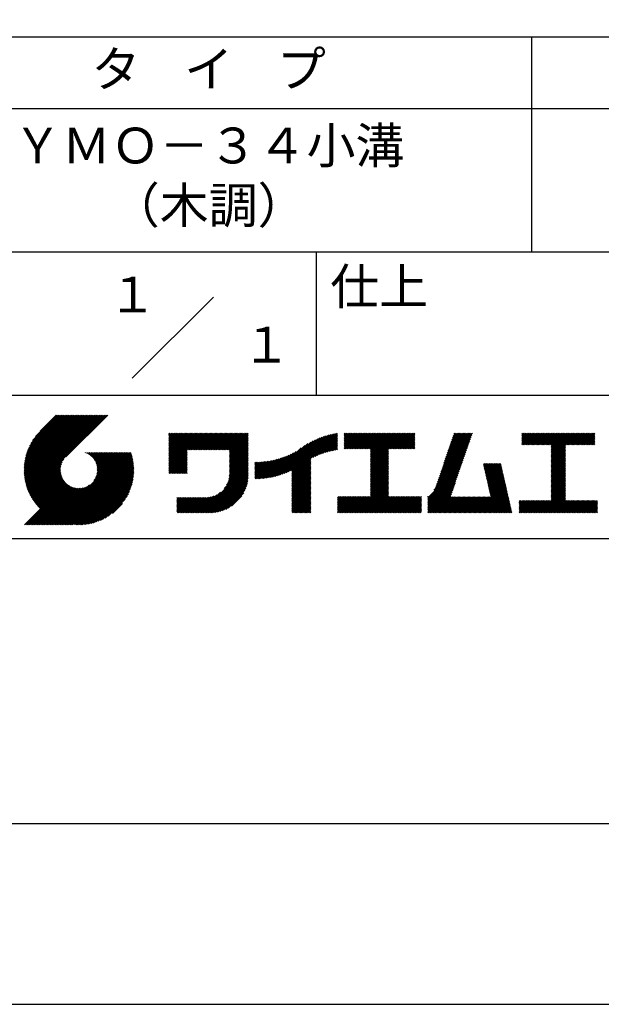
# Model space of a CAD drawing. Extents: x 0 to 210, y 0 to 297.
# Drawn here: x 119 to 160, y 0 to 69 of the extents above; entities that cross this region are included whole.
import ezdxf
from ezdxf.enums import TextEntityAlignment as Align

# ---------------------------------------------------------------- set-up
doc = ezdxf.new("R2010")
doc.units = 0
doc.header["$LTSCALE"] = 0.4
doc.layers.get('DEFPOINTS').update_dxf_attribs({"linetype": 'CONTINUOUS'})
doc.layers.add('TITLE', color=7, linetype='CONTINUOUS')
doc.styles.get("Standard").update_dxf_attribs({"font": 'romans.shx', "bigfont": 'bigfont.shx'})

msp = doc.modelspace()

# ---------------------------------------------------------------- linework, layer by layer
at = {"layer": 'DEFPOINTS'}
msp.add_lwpolyline([(0, 0), (210, 0), (210, 297), (0, 297)], close=True, dxfattribs=at)
at = {"layer": 'TITLE'}
for p, q in [((20, 67.5), (199.75, 67.5)), ((154.875, 67.5), (154.875, 52.5)), ((20, 62.5), (199.75, 62.5)), ((20, 52.5), (199.75, 52.5)), ((139.875, 52.5), (139.875, 42.5)), ((127.047, 43.672), (132.703, 49.328)), ((109.875, 42.5), (199.75, 42.5)), ((119.501, 37.248), (123.356, 41.104)), ((119.501, 37.336), (123.269, 41.104)), ((119.502, 37.163), (123.444, 41.104)), ((119.503, 37.426), (123.182, 41.104)), ((119.506, 37.079), (123.531, 41.104)), ((119.508, 37.518), (123.094, 41.104)), ((119.511, 36.997), (123.618, 41.104)), ((119.515, 37.612), (123.007, 41.104)), ((119.518, 36.916), (123.705, 41.104)), ((119.525, 37.709), (122.92, 41.104)), ((119.526, 36.837), (123.793, 41.104)), ((119.536, 36.76), (123.88, 41.104)), ((119.538, 37.809), (122.833, 41.104)), ((119.547, 36.684), (123.967, 41.104)), ((119.554, 37.912), (122.745, 41.104)), ((119.559, 36.609), (124.055, 41.104)), ((119.573, 36.535), (124.142, 41.104)), ((119.573, 38.019), (122.658, 41.104)), ((119.588, 36.463), (124.229, 41.104)), ((119.597, 38.13), (122.571, 41.104)), ((119.604, 36.392), (124.316, 41.104)), ((119.622, 36.322), (124.404, 41.104)), ((119.625, 38.246), (122.483, 41.104)), ((119.64, 36.253), (124.491, 41.104)), ((119.659, 38.367), (122.396, 41.104)), ((119.66, 36.185), (124.578, 41.104)), ((119.68, 36.119), (124.665, 41.104)), ((119.699, 38.494), (122.309, 41.104)), ((119.702, 36.053), (124.753, 41.104)), ((119.724, 35.988), (124.84, 41.104)), ((119.748, 35.924), (124.927, 41.104)), ((119.748, 38.63), (122.222, 41.104)), ((119.772, 35.862), (125.015, 41.104)), ((119.797, 35.8), (125.102, 41.104)), ((119.806, 38.776), (122.134, 41.104)), ((119.824, 35.738), (125.189, 41.104)), ((119.851, 35.678), (125.276, 41.104)), ((119.878, 38.936), (122.047, 41.104)), ((119.971, 39.115), (121.96, 41.104)), ((120.096, 39.328), (121.872, 41.104)), ((120.302, 39.621), (121.785, 41.104)), ((121.742, 41.104), (120.621, 39.983)), ((125.338, 41.104), (122.419, 38.185)), ((129.593, 37.882), (131.556, 39.845)), ((129.593, 37.795), (131.643, 39.845)), ((129.593, 37.707), (131.731, 39.845)), ((129.593, 37.62), (131.818, 39.845)), ((129.593, 37.533), (131.905, 39.845)), ((129.593, 37.446), (131.993, 39.845)), ((129.593, 39.017), (130.421, 39.845)), ((129.593, 38.929), (130.509, 39.845)), ((129.593, 38.842), (130.596, 39.845)), ((129.593, 38.755), (130.683, 39.845)), ((129.593, 38.057), (131.382, 39.845)), ((129.593, 37.969), (131.469, 39.845)), ((129.593, 38.493), (130.945, 39.845)), ((129.593, 38.406), (131.032, 39.845)), ((129.593, 38.318), (131.12, 39.845)), ((129.593, 38.231), (131.207, 39.845)), ((129.593, 38.144), (131.294, 39.845)), ((129.593, 38.668), (130.771, 39.845)), ((129.593, 38.58), (130.858, 39.845)), ((129.593, 39.104), (130.334, 39.845)), ((129.593, 39.191), (130.247, 39.845)), ((129.593, 39.279), (130.16, 39.845)), ((129.593, 39.628), (129.81, 39.845)), ((129.593, 39.802), (129.636, 39.845)), ((129.593, 39.715), (129.723, 39.845)), ((129.593, 39.366), (130.072, 39.845)), ((129.593, 39.54), (129.898, 39.845)), ((129.593, 39.453), (129.985, 39.845)), ((130.924, 38.69), (132.08, 39.845)), ((131.012, 38.69), (132.167, 39.845)), ((131.099, 38.69), (132.254, 39.845)), ((131.186, 38.69), (132.342, 39.845)), ((131.274, 38.69), (132.429, 39.845)), ((131.361, 38.69), (132.516, 39.845)), ((131.448, 38.69), (132.604, 39.845)), ((131.535, 38.69), (132.691, 39.845)), ((131.623, 38.69), (132.778, 39.845)), ((131.71, 38.69), (132.865, 39.845)), ((131.797, 38.69), (132.953, 39.845)), ((131.885, 38.69), (133.04, 39.845)), ((131.972, 38.69), (133.127, 39.845)), ((132.059, 38.69), (133.215, 39.845)), ((132.146, 38.69), (133.302, 39.845)), ((132.234, 38.69), (133.389, 39.845)), ((132.321, 38.69), (133.476, 39.845)), ((132.408, 38.69), (133.564, 39.845)), ((132.496, 38.69), (133.651, 39.845)), ((132.583, 38.69), (133.738, 39.845)), ((132.67, 38.69), (133.826, 39.845)), ((132.757, 38.69), (133.913, 39.845)), ((132.845, 38.69), (134, 39.845)), ((132.932, 38.69), (134.087, 39.845)), ((133.019, 38.69), (134.175, 39.845)), ((133.107, 38.69), (134.262, 39.845)), ((133.194, 38.69), (134.349, 39.845)), ((133.281, 38.69), (134.437, 39.845)), ((133.368, 38.69), (134.524, 39.845)), ((133.456, 38.69), (134.611, 39.845)), ((133.543, 38.69), (134.698, 39.845)), ((133.63, 38.69), (134.786, 39.845)), ((133.718, 38.69), (134.873, 39.845)), ((133.805, 38.69), (134.96, 39.845)), ((133.823, 38.534), (135.135, 39.845)), ((133.823, 38.621), (135.048, 39.845)), ((139.626, 38.139), (141.327, 39.84)), ((141.813, 39.017), (142.651, 39.855)), ((141.813, 38.93), (142.739, 39.855)), ((141.813, 38.843), (142.826, 39.855)), ((141.813, 38.755), (142.913, 39.855)), ((141.813, 39.105), (142.564, 39.855)), ((141.813, 39.279), (142.39, 39.855)), ((141.813, 39.192), (142.477, 39.855)), ((141.813, 39.628), (142.04, 39.855)), ((141.813, 39.541), (142.128, 39.855)), ((141.813, 39.803), (141.866, 39.855)), ((141.813, 39.716), (141.953, 39.855)), ((141.813, 39.454), (142.215, 39.855)), ((141.813, 39.366), (142.302, 39.855)), ((141.888, 38.743), (143.001, 39.855)), ((141.976, 38.743), (143.088, 39.855)), ((142.063, 38.743), (143.175, 39.855)), ((142.15, 38.743), (143.262, 39.855)), ((142.238, 38.743), (143.35, 39.855)), ((142.325, 38.743), (143.437, 39.855)), ((142.412, 38.743), (143.524, 39.855)), ((142.499, 38.743), (143.612, 39.855)), ((142.587, 38.743), (143.699, 39.855)), ((142.674, 38.743), (143.786, 39.855)), ((142.761, 38.743), (143.873, 39.855)), ((142.849, 38.743), (143.961, 39.855)), ((142.936, 38.743), (144.048, 39.855)), ((143.023, 38.743), (144.135, 39.855)), ((143.11, 38.743), (144.223, 39.855)), ((143.198, 38.743), (144.31, 39.855)), ((143.285, 38.743), (144.397, 39.855)), ((143.372, 38.743), (144.484, 39.855)), ((143.46, 38.743), (144.572, 39.855)), ((143.547, 38.743), (144.659, 39.855)), ((143.634, 38.743), (144.746, 39.855)), ((143.662, 38.422), (145.095, 39.855)), ((143.662, 38.335), (145.183, 39.855)), ((143.662, 38.247), (145.27, 39.855)), ((143.662, 38.16), (145.357, 39.855)), ((143.662, 38.073), (145.445, 39.855)), ((143.662, 37.986), (145.532, 39.855)), ((143.662, 37.898), (145.619, 39.855)), ((143.662, 37.811), (145.706, 39.855)), ((143.662, 37.724), (145.794, 39.855)), ((143.662, 38.684), (144.834, 39.855)), ((143.662, 38.597), (144.921, 39.855)), ((143.662, 38.509), (145.008, 39.855)), ((143.662, 37.636), (145.881, 39.855)), ((143.662, 37.549), (145.968, 39.855)), ((144.943, 38.743), (146.056, 39.855)), ((145.031, 38.743), (146.143, 39.855)), ((145.118, 38.743), (146.23, 39.855)), ((145.205, 38.743), (146.317, 39.855)), ((145.293, 38.743), (146.405, 39.855)), ((145.38, 38.743), (146.492, 39.855)), ((145.467, 38.743), (146.579, 39.855)), ((145.554, 38.743), (146.667, 39.855)), ((145.642, 38.743), (146.754, 39.855)), ((148.828, 37.914), (150.766, 39.853)), ((148.873, 38.047), (150.682, 39.855)), ((148.919, 38.18), (150.594, 39.855)), ((148.965, 38.313), (150.507, 39.855)), ((149.011, 38.447), (150.42, 39.855)), ((149.057, 38.58), (150.332, 39.855)), ((149.103, 38.713), (150.245, 39.855)), ((149.149, 38.846), (150.158, 39.855)), ((149.195, 38.979), (150.071, 39.855)), ((149.24, 39.112), (149.983, 39.855)), ((149.286, 39.246), (149.896, 39.855)), ((149.332, 39.379), (149.809, 39.855)), ((149.378, 39.512), (149.721, 39.855)), ((149.424, 39.645), (149.634, 39.855)), ((149.47, 39.778), (149.547, 39.855)), ((154.204, 39.188), (154.871, 39.855)), ((154.204, 39.101), (154.959, 39.855)), ((154.204, 39.275), (154.784, 39.855)), ((154.204, 39.624), (154.435, 39.855)), ((154.204, 39.799), (154.26, 39.855)), ((154.204, 39.712), (154.348, 39.855)), ((154.204, 39.537), (154.522, 39.855)), ((154.204, 39.45), (154.609, 39.855)), ((154.204, 39.362), (154.697, 39.855)), ((154.22, 39.029), (155.046, 39.855)), ((154.307, 39.029), (155.133, 39.855)), ((154.394, 39.029), (155.22, 39.855)), ((154.482, 39.029), (155.308, 39.855)), ((154.569, 39.029), (155.395, 39.855)), ((154.656, 39.029), (155.482, 39.855)), ((154.744, 39.029), (155.57, 39.855)), ((154.831, 39.029), (155.657, 39.855)), ((154.918, 39.029), (155.744, 39.855)), ((155.005, 39.029), (155.831, 39.855)), ((155.093, 39.029), (155.919, 39.855)), ((155.18, 39.029), (156.006, 39.855)), ((155.267, 39.029), (156.093, 39.855)), ((155.355, 39.029), (156.181, 39.855)), ((155.442, 39.029), (156.268, 39.855)), ((155.529, 39.029), (156.355, 39.855)), ((155.616, 39.029), (156.442, 39.855)), ((155.704, 39.029), (156.53, 39.855)), ((155.791, 39.029), (156.617, 39.855)), ((155.878, 39.029), (156.704, 39.855)), ((155.966, 39.029), (156.792, 39.855)), ((156.053, 39.029), (156.879, 39.855)), ((156.14, 39.029), (156.966, 39.855)), ((156.227, 39.029), (157.053, 39.855)), ((156.257, 38.972), (157.141, 39.855)), ((156.257, 38.885), (157.228, 39.855)), ((156.257, 38.797), (157.315, 39.855)), ((156.257, 38.274), (157.839, 39.855)), ((156.257, 38.186), (157.926, 39.855)), ((156.257, 38.099), (158.014, 39.855)), ((156.257, 38.448), (157.664, 39.855)), ((156.257, 38.361), (157.752, 39.855)), ((156.257, 38.71), (157.403, 39.855)), ((156.257, 38.623), (157.49, 39.855)), ((156.257, 38.535), (157.577, 39.855)), ((157.275, 39.029), (158.101, 39.855)), ((157.362, 39.029), (158.188, 39.855)), ((157.449, 39.029), (158.275, 39.855)), ((157.537, 39.029), (158.363, 39.855)), ((157.624, 39.029), (158.45, 39.855)), ((157.711, 39.029), (158.537, 39.855)), ((157.798, 39.029), (158.625, 39.855)), ((157.886, 39.029), (158.712, 39.855)), ((157.973, 39.029), (158.799, 39.855)), ((158.06, 39.029), (158.886, 39.855)), ((158.148, 39.029), (158.974, 39.855)), ((158.235, 39.029), (159.061, 39.855)), ((158.322, 39.029), (159.148, 39.855)), ((158.409, 39.029), (159.236, 39.855)), ((133.823, 38.447), (135.139, 39.762)), ((133.823, 38.359), (135.139, 39.675)), ((133.823, 38.272), (135.139, 39.587)), ((133.823, 38.185), (135.139, 39.5)), ((133.823, 38.097), (135.139, 39.413)), ((133.823, 38.01), (135.139, 39.325)), ((133.823, 37.923), (135.139, 39.238)), ((137.125, 36.86), (139.491, 39.226)), ((137.246, 36.894), (139.666, 39.314)), ((137.371, 36.931), (139.829, 39.389)), ((137.5, 36.973), (139.982, 39.455)), ((137.635, 37.021), (140.127, 39.513)), ((137.776, 37.075), (140.266, 39.565)), ((137.925, 37.136), (140.399, 39.61)), ((138.082, 37.206), (140.527, 39.651)), ((138.178, 36.779), (141.221, 39.821)), ((138.178, 36.866), (141.113, 39.8)), ((138.178, 36.953), (141.002, 39.777)), ((138.178, 37.041), (140.888, 39.75)), ((138.178, 37.128), (140.771, 39.721)), ((138.178, 37.215), (140.651, 39.688)), ((139.791, 38.217), (141.36, 39.786)), ((139.946, 38.285), (141.36, 39.699)), ((140.093, 38.345), (141.36, 39.611)), ((140.234, 38.398), (141.36, 39.524)), ((140.368, 38.445), (141.36, 39.437)), ((140.497, 38.487), (141.36, 39.35)), ((140.622, 38.524), (141.36, 39.262)), ((140.743, 38.558), (141.36, 39.175)), ((145.729, 38.743), (146.755, 39.769)), ((145.816, 38.743), (146.755, 39.682)), ((145.904, 38.743), (146.755, 39.595)), ((145.991, 38.743), (146.755, 39.507)), ((146.078, 38.743), (146.755, 39.42)), ((146.165, 38.743), (146.755, 39.333)), ((146.253, 38.743), (146.755, 39.245)), ((146.34, 38.743), (146.755, 39.158)), ((148.598, 37.248), (150.537, 39.187)), ((148.644, 37.381), (150.583, 39.32)), ((148.69, 37.514), (150.629, 39.453)), ((148.736, 37.648), (150.674, 39.586)), ((148.782, 37.781), (150.72, 39.719)), ((158.497, 39.029), (159.306, 39.839)), ((158.584, 39.029), (159.306, 39.751)), ((158.671, 39.029), (159.306, 39.664)), ((158.759, 39.029), (159.306, 39.577)), ((158.846, 39.029), (159.306, 39.489)), ((158.933, 39.029), (159.306, 39.402)), ((159.02, 39.029), (159.306, 39.315)), ((159.108, 39.029), (159.306, 39.228)), ((121.376, 33.451), (126.413, 38.487)), ((121.464, 33.451), (126.5, 38.487)), ((121.551, 33.451), (126.587, 38.487)), ((121.638, 33.451), (126.675, 38.487)), ((121.726, 33.451), (126.762, 38.487)), ((121.813, 33.451), (126.849, 38.487)), ((121.9, 33.451), (126.937, 38.487)), ((123.784, 38.477), (123.794, 38.487)), ((123.846, 38.452), (123.882, 38.487)), ((123.905, 38.424), (123.969, 38.487)), ((123.962, 38.393), (124.056, 38.487)), ((124.017, 38.36), (124.143, 38.487)), ((124.069, 38.325), (124.231, 38.487)), ((124.119, 38.288), (124.318, 38.487)), ((124.167, 38.249), (124.405, 38.487)), ((124.212, 38.207), (124.493, 38.487)), ((124.256, 38.163), (124.58, 38.487)), ((124.298, 38.118), (124.667, 38.487)), ((124.337, 38.07), (124.754, 38.487)), ((124.374, 38.02), (124.842, 38.487)), ((124.377, 36.539), (126.326, 38.487)), ((124.41, 37.968), (124.929, 38.487)), ((124.442, 37.913), (125.016, 38.487)), ((124.473, 37.857), (125.104, 38.487)), ((124.495, 36.743), (126.238, 38.487)), ((124.501, 37.797), (125.191, 38.487)), ((124.526, 37.735), (125.278, 38.487)), ((124.549, 37.671), (125.365, 38.487)), ((124.55, 36.886), (126.151, 38.487)), ((124.569, 37.603), (125.453, 38.487)), ((124.582, 37.005), (126.064, 38.487)), ((124.585, 37.532), (125.54, 38.487)), ((124.598, 37.458), (125.627, 38.487)), ((124.6, 37.111), (125.976, 38.487)), ((124.607, 37.379), (125.715, 38.487)), ((124.609, 37.207), (125.889, 38.487)), ((124.611, 37.296), (125.802, 38.487)), ((129.593, 37.358), (130.873, 38.638)), ((129.593, 37.271), (130.873, 38.551)), ((133.823, 37.836), (135.139, 39.151)), ((133.823, 37.748), (135.139, 39.064)), ((133.823, 37.661), (135.139, 38.976)), ((133.823, 37.574), (135.139, 38.889)), ((133.823, 37.486), (135.139, 38.802)), ((133.823, 37.399), (135.139, 38.714)), ((133.823, 37.312), (135.139, 38.627)), ((133.823, 37.225), (135.139, 38.54)), ((136.675, 36.759), (138.484, 38.568)), ((136.783, 36.78), (138.829, 38.826)), ((136.894, 36.804), (139.084, 38.994)), ((137.008, 36.83), (139.299, 39.122)), ((140.861, 38.588), (141.36, 39.088)), ((140.975, 38.615), (141.36, 39)), ((141.087, 38.64), (141.36, 38.913)), ((141.195, 38.661), (141.36, 38.826)), ((141.302, 38.68), (141.36, 38.739)), ((143.662, 37.462), (144.906, 38.706)), ((143.662, 37.375), (144.906, 38.619)), ((143.662, 37.287), (144.906, 38.532)), ((146.427, 38.743), (146.755, 39.071)), ((146.515, 38.743), (146.755, 38.984)), ((146.602, 38.743), (146.755, 38.896)), ((146.689, 38.743), (146.755, 38.809)), ((148.369, 36.582), (150.307, 38.521)), ((148.415, 36.715), (150.353, 38.654)), ((148.461, 36.849), (150.399, 38.787)), ((148.506, 36.982), (150.445, 38.92)), ((148.552, 37.115), (150.491, 39.054)), ((156.257, 38.012), (157.253, 39.007)), ((156.257, 37.924), (157.253, 38.92)), ((156.257, 37.837), (157.253, 38.833)), ((156.257, 37.75), (157.253, 38.745)), ((156.257, 37.663), (157.253, 38.658)), ((156.257, 37.575), (157.253, 38.571)), ((156.257, 37.488), (157.253, 38.483)), ((159.195, 39.029), (159.306, 39.14)), ((159.282, 39.029), (159.306, 39.053)), ((119.879, 35.619), (122.28, 38.021)), ((119.907, 35.56), (122.161, 37.814)), ((121.987, 33.451), (126.974, 38.437)), ((122.075, 33.451), (126.994, 38.37)), ((122.162, 33.451), (127.014, 38.303)), ((122.249, 33.451), (127.032, 38.234)), ((122.337, 33.451), (127.05, 38.164)), ((122.424, 33.451), (127.066, 38.093)), ((122.511, 33.451), (127.081, 38.021)), ((122.598, 33.451), (127.095, 37.947)), ((122.686, 33.451), (127.107, 37.872)), ((122.773, 33.451), (127.118, 37.796)), ((129.593, 37.184), (130.873, 38.464)), ((129.593, 37.096), (130.873, 38.376)), ((129.621, 37.037), (130.873, 38.289)), ((129.708, 37.037), (130.873, 38.202)), ((129.795, 37.037), (130.873, 38.114)), ((129.882, 37.037), (130.873, 38.027)), ((129.97, 37.037), (130.873, 37.94)), ((130.057, 37.037), (130.873, 37.853)), ((133.7, 36.403), (135.139, 37.842)), ((133.748, 36.538), (135.139, 37.929)), ((133.78, 36.658), (135.139, 38.016)), ((133.802, 36.766), (135.139, 38.103)), ((133.815, 36.867), (135.139, 38.191)), ((133.822, 36.961), (135.139, 38.278)), ((133.823, 37.137), (135.139, 38.453)), ((133.823, 37.05), (135.139, 38.365)), ((135.601, 36.733), (136.809, 37.941)), ((135.601, 36.82), (136.7, 37.919)), ((135.601, 36.907), (136.594, 37.9)), ((135.601, 36.995), (136.49, 37.884)), ((135.601, 37.082), (136.389, 37.869)), ((135.601, 37.169), (136.289, 37.857)), ((135.601, 37.256), (136.191, 37.847)), ((135.601, 37.344), (136.095, 37.838)), ((135.601, 37.431), (136.001, 37.831)), ((135.601, 37.518), (135.909, 37.826)), ((135.601, 37.605), (135.818, 37.822)), ((135.601, 37.693), (135.728, 37.82)), ((135.601, 37.78), (135.64, 37.819)), ((135.619, 36.663), (136.921, 37.965)), ((135.707, 36.664), (137.035, 37.992)), ((135.796, 36.666), (137.153, 38.023)), ((135.887, 36.669), (137.275, 38.057)), ((135.979, 36.674), (137.401, 38.096)), ((136.073, 36.681), (137.532, 38.14)), ((136.168, 36.689), (137.668, 38.189)), ((136.266, 36.699), (137.811, 38.244)), ((136.365, 36.711), (137.961, 38.307)), ((136.466, 36.725), (138.121, 38.38)), ((136.569, 36.741), (138.293, 38.465)), ((138.178, 36.692), (139.494, 38.007)), ((138.178, 36.604), (139.494, 37.92)), ((138.178, 36.517), (139.494, 37.832)), ((143.662, 37.2), (144.906, 38.444)), ((143.662, 37.113), (144.906, 38.357)), ((143.662, 37.025), (144.906, 38.27)), ((143.662, 36.938), (144.906, 38.182)), ((143.662, 36.851), (144.906, 38.095)), ((143.662, 36.764), (144.906, 38.008)), ((143.662, 36.676), (144.906, 37.921)), ((143.662, 36.589), (144.906, 37.833)), ((148.084, 35.861), (150.078, 37.855)), ((148.185, 36.05), (150.124, 37.988)), ((148.231, 36.183), (150.17, 38.121)), ((148.277, 36.316), (150.216, 38.255)), ((148.323, 36.449), (150.262, 38.388)), ((156.257, 37.401), (157.253, 38.396)), ((156.257, 37.313), (157.253, 38.309)), ((156.257, 37.226), (157.253, 38.222)), ((156.257, 37.139), (157.253, 38.134)), ((156.257, 37.052), (157.253, 38.047)), ((156.257, 36.964), (157.253, 37.96)), ((156.257, 36.877), (157.253, 37.872)), ((156.257, 36.79), (157.253, 37.785)), ((119.937, 35.503), (122.105, 37.671)), ((119.967, 35.446), (122.073, 37.551)), ((119.999, 35.39), (122.054, 37.446)), ((120.031, 35.334), (122.045, 37.349)), ((120.063, 35.28), (122.043, 37.26)), ((120.097, 35.226), (122.047, 37.177)), ((120.131, 35.173), (122.056, 37.098)), ((122.86, 33.451), (127.128, 37.719)), ((122.965, 33.468), (127.137, 37.64)), ((123.045, 33.461), (127.143, 37.559)), ((123.127, 33.456), (127.149, 37.477)), ((123.211, 33.453), (127.161, 37.402)), ((123.297, 33.451), (127.154, 37.308)), ((123.384, 33.451), (127.153, 37.22)), ((123.474, 33.454), (127.151, 37.13)), ((130.144, 37.037), (130.873, 37.765)), ((130.232, 37.037), (130.873, 37.678)), ((130.319, 37.037), (130.873, 37.591)), ((130.406, 37.037), (130.873, 37.503)), ((130.493, 37.037), (130.873, 37.416)), ((130.581, 37.037), (130.873, 37.329)), ((130.668, 37.037), (130.873, 37.242)), ((130.755, 37.037), (130.873, 37.154)), ((131.85, 34.291), (135.139, 37.58)), ((131.937, 34.291), (135.139, 37.492)), ((132.024, 34.291), (135.139, 37.405)), ((132.112, 34.291), (135.139, 37.318)), ((132.199, 34.291), (135.139, 37.231)), ((132.286, 34.291), (135.139, 37.143)), ((133.453, 35.981), (135.139, 37.667)), ((133.623, 36.238), (135.139, 37.754)), ((138.178, 36.43), (139.494, 37.745)), ((138.178, 36.342), (139.494, 37.658)), ((138.178, 36.255), (139.494, 37.57)), ((138.178, 36.168), (139.494, 37.483)), ((138.178, 36.081), (139.494, 37.396)), ((138.178, 35.993), (139.494, 37.309)), ((138.178, 35.906), (139.494, 37.221)), ((138.178, 35.819), (139.494, 37.134)), ((143.662, 36.502), (144.906, 37.746)), ((143.662, 36.414), (144.906, 37.659)), ((143.662, 36.327), (144.906, 37.571)), ((143.662, 36.24), (144.906, 37.484)), ((143.662, 36.153), (144.906, 37.397)), ((143.662, 36.065), (144.906, 37.31)), ((143.662, 35.978), (144.906, 37.222)), ((143.662, 35.891), (144.906, 37.135)), ((147.648, 35.338), (150.032, 37.722)), ((147.648, 35.251), (149.986, 37.589)), ((147.648, 35.163), (149.94, 37.456)), ((147.648, 35.076), (149.894, 37.322)), ((147.648, 34.989), (149.849, 37.189)), ((151.529, 37.648), (151.598, 37.717)), ((151.545, 37.577), (151.685, 37.717)), ((151.562, 37.506), (151.773, 37.717)), ((151.578, 37.435), (151.86, 37.717)), ((151.594, 37.363), (151.947, 37.717)), ((151.61, 37.292), (152.034, 37.717)), ((151.626, 37.221), (152.122, 37.717)), ((151.642, 37.15), (152.209, 37.717)), ((151.659, 37.079), (152.296, 37.717)), ((151.675, 37.008), (152.384, 37.717)), ((151.691, 36.937), (152.471, 37.717)), ((151.707, 36.866), (152.558, 37.717)), ((151.723, 36.795), (152.645, 37.717)), ((151.74, 36.724), (152.733, 37.717)), ((151.756, 36.652), (152.759, 37.655)), ((151.772, 36.581), (152.775, 37.584)), ((151.788, 36.51), (152.791, 37.513)), ((151.804, 36.439), (152.807, 37.442)), ((151.82, 36.368), (152.823, 37.371)), ((151.837, 36.297), (152.839, 37.3)), ((151.853, 36.226), (152.856, 37.229)), ((151.869, 36.155), (152.872, 37.158)), ((156.257, 36.702), (157.253, 37.698)), ((156.257, 36.615), (157.253, 37.611)), ((156.257, 36.528), (157.253, 37.523)), ((156.257, 36.441), (157.253, 37.436)), ((156.257, 36.353), (157.253, 37.349)), ((156.257, 36.266), (157.253, 37.261)), ((156.257, 36.179), (157.253, 37.174)), ((120.166, 35.121), (122.069, 37.023)), ((120.202, 35.069), (122.085, 36.953)), ((120.238, 35.019), (122.105, 36.885)), ((120.276, 34.968), (122.127, 36.82)), ((120.314, 34.919), (122.153, 36.759)), ((120.352, 34.871), (122.181, 36.699)), ((120.392, 34.823), (122.211, 36.642)), ((120.432, 34.775), (122.244, 36.588)), ((120.473, 34.729), (122.279, 36.536)), ((120.514, 34.683), (122.317, 36.486)), ((120.556, 34.638), (122.356, 36.438)), ((123.566, 33.458), (127.146, 37.039)), ((123.66, 33.465), (127.139, 36.944)), ((123.757, 33.475), (127.129, 36.847)), ((123.857, 33.488), (127.117, 36.747)), ((123.961, 33.504), (127.101, 36.644)), ((124.067, 33.523), (127.081, 36.537)), ((124.178, 33.547), (127.058, 36.426)), ((130.843, 37.037), (130.873, 37.067)), ((132.373, 34.291), (135.139, 37.056)), ((132.461, 34.291), (135.139, 36.969)), ((132.549, 34.292), (135.138, 36.88)), ((132.641, 34.296), (135.133, 36.789)), ((132.736, 34.304), (135.126, 36.694)), ((132.835, 34.315), (135.114, 36.595)), ((132.938, 34.332), (135.098, 36.491)), ((138.178, 35.731), (139.494, 37.047)), ((138.178, 35.644), (139.494, 36.959)), ((138.178, 35.557), (139.494, 36.872)), ((138.178, 35.47), (139.494, 36.785)), ((138.178, 35.382), (139.494, 36.698)), ((138.178, 35.295), (139.494, 36.61)), ((138.178, 35.208), (139.494, 36.523)), ((138.178, 35.12), (139.494, 36.436)), ((142.586, 34.291), (144.906, 36.611)), ((142.673, 34.291), (144.906, 36.524)), ((142.76, 34.291), (144.906, 36.437)), ((143.662, 35.803), (144.906, 37.048)), ((143.662, 35.716), (144.906, 36.96)), ((143.662, 35.629), (144.906, 36.873)), ((143.662, 35.542), (144.906, 36.786)), ((143.662, 35.454), (144.906, 36.699)), ((147.648, 34.902), (149.803, 37.056)), ((147.648, 34.814), (149.757, 36.923)), ((147.648, 34.727), (149.711, 36.79)), ((147.648, 34.64), (149.665, 36.657)), ((147.648, 34.552), (149.619, 36.523)), ((151.885, 36.084), (152.888, 37.086)), ((151.901, 36.013), (152.904, 37.015)), ((151.918, 35.941), (152.92, 36.944)), ((151.934, 35.87), (152.937, 36.873)), ((151.95, 35.799), (152.953, 36.802)), ((151.966, 35.728), (152.969, 36.731)), ((151.982, 35.657), (152.985, 36.66)), ((151.998, 35.586), (153.001, 36.589)), ((152.015, 35.515), (153.017, 36.518)), ((152.031, 35.444), (153.034, 36.447)), ((156.257, 36.091), (157.253, 37.087)), ((156.257, 36.004), (157.253, 37)), ((156.257, 35.917), (157.253, 36.912)), ((156.257, 35.83), (157.253, 36.825)), ((156.257, 35.742), (157.253, 36.738)), ((156.257, 35.655), (157.253, 36.65)), ((156.257, 35.568), (157.253, 36.563)), ((156.257, 35.48), (157.253, 36.476)), ((119.544, 33.451), (122.441, 36.348)), ((119.631, 33.451), (122.487, 36.307)), ((119.718, 33.451), (122.535, 36.267)), ((119.805, 33.451), (122.585, 36.23)), ((119.893, 33.451), (122.637, 36.195)), ((119.98, 33.451), (122.691, 36.162)), ((120.067, 33.451), (122.748, 36.132)), ((120.155, 33.451), (122.807, 36.104)), ((120.242, 33.451), (122.869, 36.078)), ((120.329, 33.451), (122.934, 36.055)), ((120.416, 33.451), (123.001, 36.036)), ((120.504, 33.451), (123.072, 36.019)), ((120.591, 33.451), (123.147, 36.006)), ((120.599, 34.594), (122.398, 36.392)), ((120.678, 33.451), (123.225, 35.998)), ((120.766, 33.451), (123.308, 35.994)), ((120.853, 33.451), (123.398, 35.996)), ((120.94, 33.451), (123.494, 36.005)), ((121.027, 33.451), (123.599, 36.023)), ((121.115, 33.451), (123.719, 36.055)), ((121.202, 33.451), (123.861, 36.11)), ((121.289, 33.451), (124.066, 36.228)), ((124.294, 33.575), (127.03, 36.311)), ((124.415, 33.609), (126.996, 36.19)), ((124.542, 33.649), (126.956, 36.062)), ((124.678, 33.697), (126.907, 35.927)), ((124.823, 33.756), (126.849, 35.781)), ((131.762, 34.291), (133.191, 35.719)), ((133.047, 34.353), (135.076, 36.382)), ((133.163, 34.381), (135.048, 36.267)), ((133.286, 34.418), (135.012, 36.143)), ((133.42, 34.465), (134.965, 36.009)), ((133.57, 34.527), (134.903, 35.86)), ((138.178, 35.033), (139.494, 36.348)), ((138.178, 34.946), (139.494, 36.261)), ((138.178, 34.859), (139.494, 36.174)), ((138.178, 34.771), (139.494, 36.087)), ((138.178, 34.684), (139.494, 35.999)), ((138.178, 34.597), (139.494, 35.912)), ((138.178, 34.509), (139.494, 35.825)), ((138.178, 34.422), (139.494, 35.737)), ((142.848, 34.291), (144.906, 36.349)), ((142.935, 34.291), (144.906, 36.262)), ((143.022, 34.291), (144.906, 36.175)), ((143.109, 34.291), (144.906, 36.088)), ((143.197, 34.291), (144.906, 36)), ((143.284, 34.291), (144.906, 35.913)), ((143.371, 34.291), (144.906, 35.826)), ((143.459, 34.291), (144.906, 35.738)), ((147.648, 34.465), (149.573, 36.39)), ((147.648, 34.378), (149.527, 36.257)), ((147.648, 34.291), (149.482, 36.124)), ((147.736, 34.291), (149.436, 35.991)), ((147.823, 34.291), (149.39, 35.858)), ((147.91, 34.291), (149.344, 35.724)), ((150.965, 34.291), (153.05, 36.375)), ((151.052, 34.291), (153.066, 36.304)), ((151.14, 34.291), (153.082, 36.233)), ((151.227, 34.291), (153.098, 36.162)), ((151.314, 34.291), (153.115, 36.091)), ((151.401, 34.291), (153.131, 36.02)), ((151.489, 34.291), (153.147, 35.949)), ((151.576, 34.291), (153.163, 35.878)), ((151.663, 34.291), (153.179, 35.807)), ((151.751, 34.291), (153.195, 35.735)), ((155.417, 34.291), (157.253, 36.127)), ((155.504, 34.291), (157.253, 36.039)), ((155.591, 34.291), (157.253, 35.952)), ((155.678, 34.291), (157.253, 35.865)), ((155.766, 34.291), (157.253, 35.778)), ((156.257, 35.393), (157.253, 36.389)), ((156.257, 35.306), (157.253, 36.301)), ((156.257, 35.219), (157.253, 36.214)), ((124.983, 33.828), (126.777, 35.622)), ((125.162, 33.919), (126.685, 35.443)), ((125.374, 34.044), (126.56, 35.23)), ((130.162, 34.872), (130.638, 35.348)), ((130.162, 34.785), (130.725, 35.348)), ((130.162, 34.698), (130.812, 35.348)), ((130.162, 34.61), (130.9, 35.348)), ((130.162, 34.523), (130.987, 35.348)), ((130.162, 34.436), (131.074, 35.348)), ((130.162, 34.348), (131.161, 35.348)), ((130.162, 35.134), (130.376, 35.348)), ((130.162, 35.047), (130.463, 35.348)), ((130.162, 34.959), (130.55, 35.348)), ((130.162, 35.309), (130.201, 35.348)), ((130.162, 35.221), (130.289, 35.348)), ((130.191, 34.291), (131.249, 35.348)), ((130.279, 34.291), (131.336, 35.348)), ((130.366, 34.291), (131.423, 35.348)), ((130.453, 34.291), (131.511, 35.348)), ((130.54, 34.291), (131.598, 35.348)), ((130.628, 34.291), (131.685, 35.348)), ((130.715, 34.291), (131.772, 35.348)), ((130.802, 34.291), (131.86, 35.348)), ((130.89, 34.291), (131.947, 35.348)), ((130.977, 34.291), (132.034, 35.348)), ((131.064, 34.291), (132.122, 35.348)), ((131.151, 34.291), (132.211, 35.35)), ((131.239, 34.291), (132.305, 35.357)), ((131.326, 34.291), (132.405, 35.37)), ((131.413, 34.291), (132.514, 35.391)), ((131.501, 34.291), (132.633, 35.423)), ((131.588, 34.291), (132.769, 35.472)), ((131.675, 34.291), (132.933, 35.549)), ((133.743, 34.613), (134.817, 35.686)), ((133.965, 34.747), (134.682, 35.465)), ((138.178, 34.335), (139.494, 35.65)), ((138.221, 34.291), (139.494, 35.563)), ((138.309, 34.291), (139.494, 35.476)), ((138.396, 34.291), (139.494, 35.388)), ((138.483, 34.291), (139.494, 35.301)), ((138.571, 34.291), (139.494, 35.214)), ((138.658, 34.291), (139.494, 35.126)), ((138.745, 34.291), (139.494, 35.039)), ((141.36, 34.811), (141.969, 35.419)), ((141.36, 34.723), (142.056, 35.419)), ((141.36, 34.898), (141.881, 35.419)), ((141.36, 35.16), (141.619, 35.419)), ((141.36, 35.073), (141.707, 35.419)), ((141.36, 34.985), (141.794, 35.419)), ((141.36, 35.334), (141.445, 35.419)), ((141.36, 35.247), (141.532, 35.419)), ((141.36, 34.636), (142.143, 35.419)), ((141.36, 34.549), (142.23, 35.419)), ((141.36, 34.462), (142.318, 35.419)), ((141.36, 34.374), (142.405, 35.419)), ((141.364, 34.291), (142.492, 35.419)), ((141.451, 34.291), (142.58, 35.419)), ((141.538, 34.291), (142.667, 35.419)), ((141.626, 34.291), (142.754, 35.419)), ((141.713, 34.291), (142.841, 35.419)), ((141.8, 34.291), (142.929, 35.419)), ((141.887, 34.291), (143.016, 35.419)), ((141.975, 34.291), (143.103, 35.419)), ((142.062, 34.291), (143.191, 35.419)), ((142.149, 34.291), (143.278, 35.419)), ((142.237, 34.291), (143.365, 35.419)), ((142.324, 34.291), (143.452, 35.419)), ((142.411, 34.291), (143.54, 35.419)), ((142.498, 34.291), (143.627, 35.419)), ((143.546, 34.291), (144.906, 35.651)), ((143.633, 34.291), (144.906, 35.564)), ((143.72, 34.291), (144.906, 35.477)), ((143.808, 34.291), (144.936, 35.419)), ((143.895, 34.291), (145.024, 35.419)), ((143.982, 34.291), (145.111, 35.419)), ((144.07, 34.291), (145.198, 35.419)), ((144.157, 34.291), (145.285, 35.419)), ((144.244, 34.291), (145.373, 35.419)), ((144.331, 34.291), (145.46, 35.419)), ((144.419, 34.291), (145.547, 35.419)), ((144.506, 34.291), (145.635, 35.419)), ((144.593, 34.291), (145.722, 35.419)), ((144.681, 34.291), (145.809, 35.419)), ((144.768, 34.291), (145.896, 35.419)), ((144.855, 34.291), (145.984, 35.419)), ((144.942, 34.291), (146.071, 35.419)), ((145.03, 34.291), (146.158, 35.419)), ((145.117, 34.291), (146.246, 35.419)), ((145.204, 34.291), (146.333, 35.419)), ((145.292, 34.291), (146.42, 35.419)), ((145.379, 34.291), (146.507, 35.419)), ((145.466, 34.291), (146.595, 35.419)), ((145.553, 34.291), (146.682, 35.419)), ((145.641, 34.291), (146.769, 35.419)), ((145.728, 34.291), (146.857, 35.419)), ((145.815, 34.291), (146.944, 35.419)), ((145.903, 34.291), (147.031, 35.419)), ((145.99, 34.291), (147.118, 35.419)), ((146.077, 34.291), (147.206, 35.419)), ((146.164, 34.291), (147.208, 35.334)), ((146.252, 34.291), (147.208, 35.247)), ((146.339, 34.291), (147.208, 35.16)), ((146.426, 34.291), (147.208, 35.073)), ((147.648, 35.425), (147.662, 35.439)), ((147.997, 34.291), (149.298, 35.591)), ((148.085, 34.291), (149.252, 35.458)), ((148.172, 34.291), (149.282, 35.4)), ((148.259, 34.291), (149.369, 35.4)), ((148.347, 34.291), (149.456, 35.4)), ((148.434, 34.291), (149.544, 35.4)), ((148.521, 34.291), (149.631, 35.4)), ((148.608, 34.291), (149.718, 35.4)), ((148.696, 34.291), (149.805, 35.4)), ((148.783, 34.291), (149.893, 35.4)), ((148.87, 34.291), (149.98, 35.4)), ((148.958, 34.291), (150.067, 35.4)), ((149.045, 34.291), (150.155, 35.4)), ((149.132, 34.291), (150.242, 35.4)), ((149.219, 34.291), (150.329, 35.4)), ((149.307, 34.291), (150.416, 35.4)), ((149.394, 34.291), (150.504, 35.4)), ((149.481, 34.291), (150.591, 35.4)), ((149.569, 34.291), (150.678, 35.4)), ((149.656, 34.291), (150.766, 35.4)), ((149.743, 34.291), (150.853, 35.4)), ((149.83, 34.291), (150.94, 35.4)), ((149.918, 34.291), (151.027, 35.4)), ((150.005, 34.291), (151.115, 35.4)), ((150.092, 34.291), (151.202, 35.4)), ((150.18, 34.291), (151.289, 35.4)), ((150.267, 34.291), (151.377, 35.4)), ((150.354, 34.291), (151.464, 35.4)), ((150.441, 34.291), (151.551, 35.4)), ((150.529, 34.291), (151.638, 35.4)), ((150.616, 34.291), (151.726, 35.4)), ((150.703, 34.291), (151.813, 35.4)), ((150.791, 34.291), (151.9, 35.4)), ((150.878, 34.291), (151.988, 35.4)), ((151.838, 34.291), (153.212, 35.664)), ((151.925, 34.291), (153.228, 35.593)), ((152.012, 34.291), (153.244, 35.522)), ((152.1, 34.291), (153.26, 35.451)), ((152.187, 34.291), (153.276, 35.38)), ((152.274, 34.291), (153.293, 35.309)), ((152.362, 34.291), (153.309, 35.238)), ((152.449, 34.291), (153.325, 35.167)), ((152.536, 34.291), (153.341, 35.096)), ((154.026, 34.82), (154.349, 35.143)), ((154.026, 34.733), (154.436, 35.143)), ((154.026, 34.908), (154.261, 35.143)), ((154.026, 35.082), (154.087, 35.143)), ((154.026, 34.995), (154.174, 35.143)), ((154.026, 34.297), (154.872, 35.143)), ((154.026, 34.646), (154.523, 35.143)), ((154.026, 34.559), (154.611, 35.143)), ((154.026, 34.471), (154.698, 35.143)), ((154.026, 34.384), (154.785, 35.143)), ((154.107, 34.291), (154.96, 35.143)), ((154.195, 34.291), (155.047, 35.143)), ((154.282, 34.291), (155.134, 35.143)), ((154.369, 34.291), (155.222, 35.143)), ((154.456, 34.291), (155.309, 35.143)), ((154.544, 34.291), (155.396, 35.143)), ((154.631, 34.291), (155.483, 35.143)), ((154.718, 34.291), (155.571, 35.143)), ((154.806, 34.291), (155.658, 35.143)), ((154.893, 34.291), (155.745, 35.143)), ((154.98, 34.291), (155.833, 35.143)), ((155.067, 34.291), (155.92, 35.143)), ((155.155, 34.291), (156.007, 35.143)), ((155.242, 34.291), (156.094, 35.143)), ((155.329, 34.291), (156.182, 35.143)), ((155.853, 34.291), (157.253, 35.69)), ((155.94, 34.291), (157.253, 35.603)), ((156.028, 34.291), (157.253, 35.516)), ((156.115, 34.291), (157.253, 35.428)), ((156.202, 34.291), (157.253, 35.341)), ((156.289, 34.291), (157.253, 35.254)), ((156.377, 34.291), (157.253, 35.167)), ((156.464, 34.291), (157.316, 35.143)), ((156.551, 34.291), (157.404, 35.143)), ((156.639, 34.291), (157.491, 35.143)), ((156.726, 34.291), (157.578, 35.143)), ((156.813, 34.291), (157.666, 35.143)), ((156.9, 34.291), (157.753, 35.143)), ((156.988, 34.291), (157.84, 35.143)), ((157.075, 34.291), (157.927, 35.143)), ((157.162, 34.291), (158.015, 35.143)), ((157.25, 34.291), (158.102, 35.143)), ((157.337, 34.291), (158.189, 35.143)), ((157.424, 34.291), (158.277, 35.143)), ((157.511, 34.291), (158.364, 35.143)), ((157.599, 34.291), (158.451, 35.143)), ((157.686, 34.291), (158.538, 35.143)), ((157.773, 34.291), (158.626, 35.143)), ((157.861, 34.291), (158.713, 35.143)), ((157.948, 34.291), (158.8, 35.143)), ((158.035, 34.291), (158.888, 35.143)), ((158.122, 34.291), (158.975, 35.143)), ((158.21, 34.291), (159.062, 35.143)), ((158.297, 34.291), (159.149, 35.143)), ((158.384, 34.291), (159.237, 35.143)), ((158.472, 34.291), (159.324, 35.143)), ((158.559, 34.291), (159.411, 35.143)), ((158.646, 34.291), (159.484, 35.128)), ((158.733, 34.291), (159.484, 35.041)), ((125.665, 34.248), (126.356, 34.939)), ((138.832, 34.291), (139.494, 34.952)), ((138.92, 34.291), (139.494, 34.865)), ((139.007, 34.291), (139.494, 34.777)), ((139.094, 34.291), (139.494, 34.69)), ((139.182, 34.291), (139.494, 34.603)), ((139.269, 34.291), (139.494, 34.515)), ((139.356, 34.291), (139.494, 34.428)), ((146.514, 34.291), (147.208, 34.985)), ((146.601, 34.291), (147.208, 34.898)), ((146.688, 34.291), (147.208, 34.811)), ((146.775, 34.291), (147.208, 34.723)), ((146.863, 34.291), (147.208, 34.636)), ((146.95, 34.291), (147.208, 34.549)), ((147.037, 34.291), (147.208, 34.462)), ((147.125, 34.291), (147.208, 34.374)), ((152.623, 34.291), (153.357, 35.024)), ((152.711, 34.291), (153.373, 34.953)), ((152.798, 34.291), (153.39, 34.882)), ((152.885, 34.291), (153.406, 34.811)), ((152.973, 34.291), (153.422, 34.74)), ((153.06, 34.291), (153.438, 34.669)), ((153.147, 34.291), (153.454, 34.598)), ((153.234, 34.291), (153.471, 34.527)), ((153.322, 34.291), (153.487, 34.456)), ((153.409, 34.291), (153.503, 34.385)), ((158.821, 34.291), (159.484, 34.954)), ((158.908, 34.291), (159.484, 34.867)), ((158.995, 34.291), (159.484, 34.779)), ((159.083, 34.291), (159.484, 34.692)), ((159.17, 34.291), (159.484, 34.605)), ((159.257, 34.291), (159.484, 34.517)), ((159.344, 34.291), (159.484, 34.43)), ((139.443, 34.291), (139.494, 34.341)), ((153.496, 34.291), (153.519, 34.313)), ((159.432, 34.291), (159.484, 34.343)), ((20, 32.5), (199.75, 32.5))]:
    msp.add_line(p, q, dxfattribs=at)
msp.add_lwpolyline([(20, 12.625), (199.75, 12.625), (199.75, 284.375), (20, 284.375)], close=True, dxfattribs=at)

# ---------------------------------------------------------------- texts
for s, p in [('１', (127.061, 48.266)), ('\u3000\u3000１', (132.99, 44.771))]:
    msp.add_text(s, height=2.5, dxfattribs=at).set_placement(p, align=Align.CENTER)
at = {"layer": 'TITLE', "char_height": 2.5}
for s, insert, width, attachment_point in [('タ    イ    プ', (132.375, 64.925), 45, 5), ('ＹＭＯ－３４小溝\\P（木調）', (132.375, 57.5), 45, 5), ('仕上', (140.853, 51.329), 6.3423, 1)]:
    msp.add_mtext(s, dxfattribs=dict(at, insert=insert, width=width, attachment_point=attachment_point))

doc.saveas('drawing.dxf')
